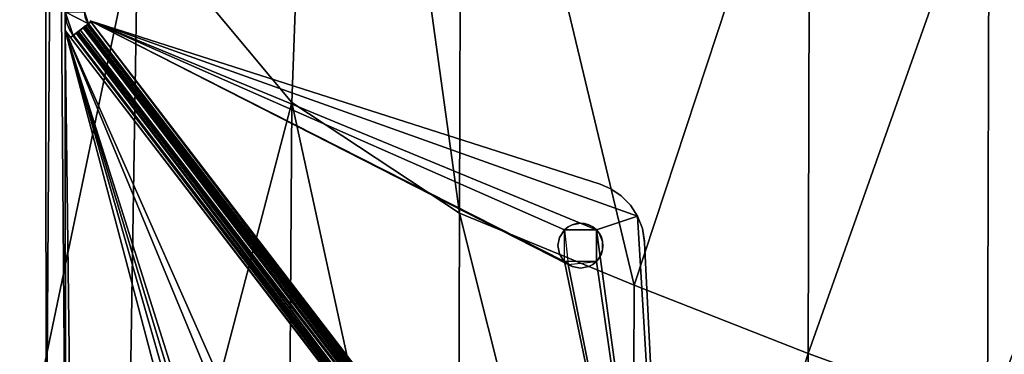
# Model space of a CAD drawing. Units: inches. Extents: x -16.3 to 38.8, y -10 to 46.3.
# Drawn here: x -10.3 to -4.3, y 11.6 to 13.6 of the extents above; entities that cross this region are included whole.
import ezdxf

# ---------------------------------------------------------------- set-up
doc = ezdxf.new("R2010")
doc.units = ezdxf.units.IN
doc.header["$MEASUREMENT"] = 0
doc.layers.add('SEAT-BASE', color=5, linetype='Continuous')
doc.layers.add('SEAT-FABRIC', color=5, linetype='Continuous')

msp = doc.modelspace()

# ---------------------------------------------------------------- linework, layer by layer
at = {"layer": 'SEAT-BASE'}
for points in [[(-10.164, 26.8792, 0.3936), (-10.1538, 10.5928, 7.8739), (-10.164, 26.8792, 7.8739)], [(-10.1538, 10.5928, 7.8739), (-10.164, 26.8792, 0.3936), (-10.1538, 10.5928, 0.3936)], [(-10.164, 26.8792, 7.8739), (-10.0357, 10.5929, 7.8739), (-10.0459, 26.8792, 7.8739)], [(-10.0459, 26.8792, 0.3936), (-10.1538, 10.5928, 0.3936), (-10.164, 26.8792, 0.3936)], [(-10.0357, 10.5929, 7.8739), (-10.164, 26.8792, 7.8739), (-10.1538, 10.5928, 7.8739)], [(-10.1538, 10.5928, 0.3936), (-10.0459, 26.8792, 0.3936), (-10.0357, 10.5929, 0.3936)], [(-10.0459, 26.8792, 0.3936), (-10.0357, 10.5929, 7.8739), (-10.0357, 10.5929, 0.3936)], [(-10.0357, 10.5929, 7.8739), (-10.0459, 26.8792, 0.3936), (-10.0459, 26.8792, 7.8739)], [(-10.0295, 13.6254, 7.7446), (-10.0386, 13.6912, 0.5314), (-10.0295, 13.6254, 0.5314)], [(-9.896, 13.6184, 7.7446), (-10.0386, 13.6912, 7.7446), (-9.9896, 13.5464, 7.7446)], [(-10.0386, 13.6912, 0.5314), (-9.896, 13.6184, 0.5314), (-9.9896, 13.5464, 0.5314)], [(-10.0386, 13.6912, 0.5314), (-9.9204, 13.6907, 0.5314), (-9.896, 13.6184, 0.5314)], [(-9.9204, 13.6907, 7.7446), (-10.0386, 13.6912, 7.7446), (-9.896, 13.6184, 7.7446)], [(-10.0379, 13.6724, 7.7446), (-10.0386, 13.6912, 0.5314), (-10.0295, 13.6254, 7.7446)], [(-9.9075, 13.6366, 7.7446), (-9.9159, 13.6579, 0.5314), (-9.9204, 13.6907, 7.7446)], [(-9.9159, 13.6579, 0.5314), (-9.9075, 13.6366, 7.7446), (-9.896, 13.6184, 0.5314)], [(-6.9786, 12.1636, 7.8824), (-9.8856, 13.6371, 7.8824), (-6.3253, 9.0037, 7.8824)], [(-9.8856, 13.6371, 7.7643), (-6.9565, 12.1457, 7.7643), (-6.3253, 9.0037, 7.7643)], [(-6.9565, 12.1457, 7.7643), (-9.8856, 13.6371, 7.7643), (-6.9787, 12.3585, 7.7643)], [(-6.7838, 12.3586, 7.7643), (-9.8856, 13.6371, 7.7643), (-6.5312, 12.4412, 7.7643)], [(-9.8856, 13.6371, 7.8824), (-6.7838, 12.3586, 7.8824), (-6.5312, 12.4412, 7.8824)], [(-9.8856, 13.6371, 7.8824), (-6.9787, 12.3585, 7.8824), (-6.7838, 12.3586, 7.8824)], [(-6.9787, 12.3585, 7.7643), (-9.8856, 13.6371, 7.7643), (-6.7838, 12.3586, 7.7643)], [(-9.8856, 13.6371, 7.8824), (-6.9786, 12.1636, 7.8824), (-6.9787, 12.3585, 7.8824)], [(-9.8856, 13.6371, 7.8824), (-6.7611, 12.636, 7.7643), (-9.8856, 13.6371, 7.7643)], [(-6.7611, 12.636, 7.7643), (-9.8856, 13.6371, 7.8824), (-6.7611, 12.636, 7.8824)], [(-10.0377, 13.5766, 0.3936), (-9.2058, 10.8195, 0.3936), (-9.2055, 10.4297, 0.3936)], [(-9.15, 10.7638, 0.5117), (-10.0377, 13.5766, 0.5117), (-9.1499, 10.4855, 0.5117)], [(-10.0377, 13.5766, 0.3936), (-9.2055, 10.4297, 0.3936), (-9.9978, 10.3232, 0.3936)], [(-8.8717, 10.764, 0.5117), (-6.4229, 8.8723, 0.5117), (-10.0377, 13.5766, 0.5117)], [(-6.4554, 8.9145, 0.3936), (-8.816, 10.8198, 0.3936), (-10.0377, 13.5766, 0.3936)], [(-10.0377, 13.5766, 0.3936), (-8.816, 10.8198, 0.3936), (-9.2058, 10.8195, 0.3936)], [(-9.1499, 10.4855, 0.5117), (-10.0377, 13.5766, 0.5117), (-9.9978, 10.3232, 0.5117)], [(-8.8717, 10.764, 0.5117), (-10.0377, 13.5766, 0.5117), (-9.15, 10.7638, 0.5117)], [(-10.0377, 13.5766, 0.5117), (-10.0357, 10.5928, 0.3936), (-10.0357, 10.5928, 0.5117)], [(-10.0357, 10.5928, 0.3936), (-10.0377, 13.5766, 0.5117), (-10.0377, 13.5766, 0.3936)], [(-10.0377, 13.5766, 0.3936), (-10.0053, 13.5344, 0.5117), (-10.0053, 13.5344, 0.3936)], [(-10.0053, 13.5344, 0.5117), (-10.0377, 13.5766, 0.3936), (-10.0377, 13.5766, 0.5117)], [(-10.0295, 13.6254, 7.7446), (-10.0127, 13.5829, 0.5314), (-10.0127, 13.5829, 7.7446)], [(-10.0295, 13.6254, 7.7446), (-10.0295, 13.6254, 0.5314), (-10.0127, 13.5829, 0.5314)], [(-10.0127, 13.5829, 7.7446), (-10.0127, 13.5829, 0.5314), (-9.9896, 13.5464, 0.5314)], [(-10.0127, 13.5829, 7.7446), (-9.9896, 13.5464, 0.5314), (-9.9896, 13.5464, 7.7446)], [(-9.9896, 13.5464, 0.5314), (-9.9138, 13.6047, 0.456), (-10.0053, 13.5344, 0.3936)], [(-9.896, 13.6184, 7.7446), (-9.9896, 13.5464, 7.7446), (-9.8804, 13.6303, 7.8824)], [(-9.9896, 13.5464, 0.5314), (-9.896, 13.6184, 0.5314), (-9.9138, 13.6047, 0.456)], [(-9.9455, 13.5803, 0.4161), (-6.4355, 8.9298, 0.3959), (-9.965, 13.5653, 0.4033)], [(-9.9576, 13.571, 7.842), (-6.3903, 8.9645, 7.8599), (-9.9206, 13.5994, 7.8727)], [(-9.928, 13.5938, 0.434), (-6.3956, 8.9604, 0.4161), (-9.9455, 13.5803, 0.4161)], [(-9.9455, 13.5803, 0.4161), (-6.3956, 8.9604, 0.4161), (-6.4355, 8.9298, 0.3959)], [(-9.9138, 13.6047, 0.456), (-6.3781, 8.9739, 0.434), (-9.928, 13.5938, 0.434)], [(-9.928, 13.5938, 0.434), (-6.3781, 8.9739, 0.434), (-6.3956, 8.9604, 0.4161)], [(-9.9206, 13.5994, 7.8727), (-6.3504, 8.9952, 7.8801), (-9.8804, 13.6303, 7.8824)], [(-9.9206, 13.5994, 7.8727), (-6.3903, 8.9645, 7.8599), (-6.3504, 8.9952, 7.8801)], [(-9.9037, 13.6125, 0.4807), (-6.3639, 8.9848, 0.456), (-9.9138, 13.6047, 0.456)], [(-9.9138, 13.6047, 0.456), (-6.3639, 8.9848, 0.456), (-6.3781, 8.9739, 0.434)], [(-9.9037, 13.6125, 0.4807), (-6.3461, 8.9984, 0.5314), (-6.3538, 8.9926, 0.4807)], [(-9.9037, 13.6125, 0.4807), (-6.3538, 8.9926, 0.4807), (-6.3639, 8.9848, 0.456)], [(-9.896, 13.6184, 7.7446), (-9.8804, 13.6303, 7.8824), (-9.8804, 13.6303, 7.7643)], [(-6.3461, 8.9984, 0.5314), (-9.896, 13.6184, 7.7446), (-6.3461, 8.9984, 7.7446)], [(-9.896, 13.6184, 7.7446), (-6.3461, 8.9984, 0.5314), (-9.896, 13.6184, 0.5314)], [(-9.8804, 13.6303, 7.7643), (-6.3415, 9.002, 7.7585), (-9.8957, 13.6186, 7.7482)], [(-9.8957, 13.6186, 7.7482), (-6.3415, 9.002, 7.7585), (-6.3461, 8.9984, 7.7446)], [(-9.8804, 13.6303, 7.8824), (-6.3504, 8.9952, 7.8801), (-6.3305, 9.0104, 7.8824)], [(-6.4496, 8.9189, 0.5131), (-9.9907, 13.5456, 0.5242), (-10.0053, 13.5344, 0.5117)], [(-6.4397, 8.9265, 0.5314), (-9.9907, 13.5456, 0.5242), (-6.4496, 8.9189, 0.5131)], [(-9.9896, 13.5464, 7.7446), (-6.4397, 8.9265, 7.7446), (-9.9878, 13.5478, 7.7697)], [(-9.9896, 13.5464, 7.7446), (-6.4397, 8.9265, 0.5314), (-6.4397, 8.9265, 7.7446)], [(-6.4397, 8.9265, 0.5314), (-9.9896, 13.5464, 7.7446), (-9.9896, 13.5464, 0.5314)], [(-9.9878, 13.5478, 7.7697), (-6.4321, 8.9324, 7.7953), (-9.9718, 13.5601, 7.82)], [(-9.9878, 13.5478, 7.7697), (-6.4397, 8.9265, 7.7446), (-6.4321, 8.9324, 7.7953)], [(-9.9718, 13.5601, 7.82), (-6.4219, 8.9402, 7.82), (-9.9576, 13.571, 7.842)], [(-9.9718, 13.5601, 7.82), (-6.4321, 8.9324, 7.7953), (-6.4219, 8.9402, 7.82)], [(-9.965, 13.5653, 0.4033), (-6.4355, 8.9298, 0.3959), (-6.4554, 8.9145, 0.3936)], [(-9.9576, 13.571, 7.842), (-6.4219, 8.9402, 7.82), (-6.3903, 8.9645, 7.8599)], [(-6.6949, 12.6079, 7.8824), (-6.7611, 12.636, 7.7643), (-6.7611, 12.636, 7.8824)], [(-6.6949, 12.6079, 7.8824), (-6.6949, 12.6079, 7.7643), (-6.7611, 12.636, 7.7643)], [(-6.6315, 12.5655, 7.8824), (-6.6315, 12.5655, 7.7643), (-6.6949, 12.6079, 7.8824)], [(-6.6949, 12.6079, 7.8824), (-6.6315, 12.5655, 7.7643), (-6.6949, 12.6079, 7.7643)], [(-6.6315, 12.5655, 7.8824), (-6.5755, 12.5091, 7.7643), (-6.6315, 12.5655, 7.7643)], [(-6.5755, 12.5091, 7.8824), (-6.5755, 12.5091, 7.7643), (-6.6315, 12.5655, 7.8824)], [(-6.5312, 12.4412, 7.8824), (-6.5755, 12.5091, 7.7643), (-6.5755, 12.5091, 7.8824)], [(-6.5312, 12.4412, 7.8824), (-6.5312, 12.4412, 7.7643), (-6.5755, 12.5091, 7.7643)], [(-6.3253, 9.0037, 7.7643), (-6.7838, 12.3586, 7.7643), (-6.5312, 12.4412, 7.7643)], [(-6.7838, 12.3586, 7.8824), (-6.3253, 9.0037, 7.8824), (-6.5312, 12.4412, 7.8824)], [(-6.5312, 12.4412, 7.7643), (-6.5017, 12.3657, 7.8824), (-6.5017, 12.3657, 7.7643)], [(-6.5017, 12.3657, 7.8824), (-6.5312, 12.4412, 7.7643), (-6.5312, 12.4412, 7.8824)], [(-6.9787, 12.3585, 7.8824), (-6.9567, 12.3763, 7.7643), (-6.9567, 12.3763, 7.8824)], [(-6.9787, 12.3585, 7.8824), (-6.9787, 12.3585, 7.7643), (-6.9567, 12.3763, 7.7643)], [(-6.9567, 12.3763, 7.8824), (-6.9567, 12.3763, 7.7643), (-6.932, 12.3892, 7.7643)], [(-6.9567, 12.3763, 7.8824), (-6.932, 12.3892, 7.7643), (-6.932, 12.3892, 7.8824)], [(-6.9064, 12.3966, 7.8824), (-6.932, 12.3892, 7.7643), (-6.8813, 12.3989, 7.7643)], [(-6.932, 12.3892, 7.8824), (-6.932, 12.3892, 7.7643), (-6.9064, 12.3966, 7.8824)], [(-6.9064, 12.3966, 7.8824), (-6.8813, 12.3989, 7.7643), (-6.8562, 12.3966, 7.8824)], [(-6.8562, 12.3966, 7.8824), (-6.8813, 12.3989, 7.7643), (-6.8306, 12.3892, 7.7643)], [(-6.8562, 12.3966, 7.8824), (-6.8306, 12.3892, 7.7643), (-6.8059, 12.3765, 7.8824)], [(-6.8059, 12.3765, 7.8824), (-6.8306, 12.3892, 7.7643), (-6.8059, 12.3765, 7.7643)], [(-6.7838, 12.3586, 7.8824), (-6.8059, 12.3765, 7.7643), (-6.7838, 12.3586, 7.7643)], [(-6.8059, 12.3765, 7.8824), (-6.8059, 12.3765, 7.7643), (-6.7838, 12.3586, 7.8824)], [(-7.019, 12.261, 7.8824), (-7.019, 12.261, 7.7643), (-7.0094, 12.3117, 7.7643)], [(-7.019, 12.261, 7.8824), (-7.0094, 12.3117, 7.7643), (-7.0094, 12.3117, 7.8824)], [(-7.0094, 12.3117, 7.8824), (-6.9787, 12.3585, 7.7643), (-6.9787, 12.3585, 7.8824)], [(-7.0094, 12.3117, 7.8824), (-7.0094, 12.3117, 7.7643), (-6.9787, 12.3585, 7.7643)], [(-6.3253, 9.0037, 7.7643), (-6.7837, 12.1637, 7.7643), (-6.7838, 12.3586, 7.7643)], [(-6.7837, 12.1637, 7.8824), (-6.3253, 9.0037, 7.8824), (-6.7838, 12.3586, 7.8824)], [(-6.7838, 12.3586, 7.8824), (-6.7838, 12.3586, 7.7643), (-6.7659, 12.3366, 7.8824)], [(-6.7659, 12.3366, 7.8824), (-6.7838, 12.3586, 7.7643), (-6.7659, 12.3366, 7.7643)], [(-6.7659, 12.3366, 7.8824), (-6.7659, 12.3366, 7.7643), (-6.7531, 12.3119, 7.7643)], [(-6.7659, 12.3366, 7.8824), (-6.7531, 12.3119, 7.7643), (-6.7457, 12.2862, 7.8824)], [(-6.7457, 12.2862, 7.8824), (-6.7531, 12.3119, 7.7643), (-6.7434, 12.2612, 7.7643)], [(-6.5017, 12.3657, 7.7643), (-6.4884, 12.2874, 7.8824), (-6.488, 12.2806, 7.7643)], [(-6.5017, 12.3657, 7.7643), (-6.5017, 12.3657, 7.8824), (-6.4884, 12.2874, 7.8824)], [(-7.0093, 12.2103, 7.8824), (-7.019, 12.261, 7.7643), (-7.019, 12.261, 7.8824)], [(-7.0093, 12.2103, 7.8824), (-7.0093, 12.2103, 7.7643), (-7.019, 12.261, 7.7643)], [(-6.7457, 12.2361, 7.8824), (-6.7434, 12.2612, 7.7643), (-6.7531, 12.2104, 7.7643)], [(-6.7457, 12.2862, 7.8824), (-6.7434, 12.2612, 7.7643), (-6.7457, 12.2361, 7.8824)], [(-6.3253, 9.0037, 7.7643), (-6.488, 12.2806, 7.8824), (-6.3253, 9.0037, 7.8824)], [(-6.488, 12.2806, 7.8824), (-6.3253, 9.0037, 7.7643), (-6.488, 12.2806, 7.7643)], [(-6.9965, 12.1856, 7.8824), (-6.9965, 12.1856, 7.7643), (-7.0093, 12.2103, 7.7643)], [(-6.9965, 12.1856, 7.8824), (-7.0093, 12.2103, 7.7643), (-7.0093, 12.2103, 7.8824)], [(-6.9786, 12.1636, 7.8824), (-6.9965, 12.1856, 7.7643), (-6.9965, 12.1856, 7.8824)], [(-6.9786, 12.1636, 7.8824), (-6.9786, 12.1636, 7.7643), (-6.9965, 12.1856, 7.7643)], [(-6.7837, 12.1637, 7.8824), (-6.7658, 12.1857, 7.7643), (-6.7837, 12.1637, 7.7643)], [(-6.7658, 12.1857, 7.8824), (-6.7658, 12.1857, 7.7643), (-6.7837, 12.1637, 7.8824)], [(-6.7457, 12.2361, 7.8824), (-6.7531, 12.2104, 7.7643), (-6.7658, 12.1857, 7.8824)], [(-6.7658, 12.1857, 7.8824), (-6.7531, 12.2104, 7.7643), (-6.7658, 12.1857, 7.7643)], [(-6.9786, 12.1636, 7.8824), (-6.3253, 9.0037, 7.8824), (-6.7837, 12.1637, 7.8824)], [(-6.9565, 12.1457, 7.8824), (-6.9318, 12.1329, 7.7643), (-6.9786, 12.1636, 7.7643)], [(-6.9565, 12.1457, 7.8824), (-6.9786, 12.1636, 7.7643), (-6.9786, 12.1636, 7.8824)], [(-6.3253, 9.0037, 7.7643), (-6.9565, 12.1457, 7.7643), (-6.7837, 12.1637, 7.7643)], [(-6.9318, 12.1329, 7.8824), (-6.9318, 12.1329, 7.7643), (-6.9565, 12.1457, 7.8824)], [(-6.9318, 12.1329, 7.8824), (-6.8811, 12.1233, 7.7643), (-6.9318, 12.1329, 7.7643)], [(-6.8304, 12.133, 7.8824), (-6.8304, 12.133, 7.7643), (-6.8811, 12.1233, 7.7643)], [(-6.8057, 12.1458, 7.8824), (-6.8057, 12.1458, 7.7643), (-6.8304, 12.133, 7.8824)], [(-6.8304, 12.133, 7.8824), (-6.8057, 12.1458, 7.7643), (-6.8304, 12.133, 7.7643)], [(-6.8057, 12.1458, 7.8824), (-6.7837, 12.1637, 7.7643), (-6.8057, 12.1458, 7.7643)], [(-6.7837, 12.1637, 7.8824), (-6.7837, 12.1637, 7.7643), (-6.8057, 12.1458, 7.8824)]]:
    msp.add_3dface(points, dxfattribs=at)
at = {"layer": 'SEAT-FABRIC'}
for points in [[(-14.3175, 14.0738, 7.9027), (-4.1636, 6.5274, 7.9029), (-4.1636, 31.0045, 7.9029)], [(-8.4553, 18.4667, 16.3742), (-8.649, 13.1367, 16.2877), (-9.5925, 14.266, 16.1802)], [(-7.6219, 12.4598, 16.3955), (-8.649, 13.1367, 16.2877), (-8.4553, 18.4667, 16.3742)], [(-8.4553, 18.4667, 16.3742), (-7.611, 16.4335, 16.456), (-7.6219, 12.4598, 16.3955)], [(-6.5533, 12.0198, 16.5034), (-7.6219, 12.4598, 16.3955), (-7.611, 16.4335, 16.456)], [(-6.5533, 12.0198, 16.5034), (-7.611, 16.4335, 16.456), (-5.4753, 15.2788, 16.7015)], [(-5.4753, 15.2788, 16.7015), (-5.4854, 11.6011, 16.6112), (-6.5533, 12.0198, 16.5034)], [(-5.4854, 11.6011, 16.6112), (-5.4753, 15.2788, 16.7015), (-4.3773, 14.7247, 16.8194)], [(-4.3773, 14.7247, 16.8194), (-4.388, 11.2025, 16.7172), (-5.4854, 11.6011, 16.6112)], [(-4.388, 11.2025, 16.7172), (-4.3773, 14.7247, 16.8194), (-3.2177, 14.19, 16.9274)], [(-9.5925, 14.266, 16.1802), (-9.6721, 9.2339, 16.1124), (-10.6387, 9.2786, 15.9848)], [(-10.6387, 9.2786, 15.9848), (-10.6086, 13.6486, 16.0253), (-9.5925, 14.266, 16.1802)], [(-9.6721, 9.2339, 16.1124), (-9.5925, 14.266, 16.1802), (-8.649, 13.1367, 16.2877)], [(-3.2177, 14.19, 16.9274), (-3.2308, 10.8228, 16.8193), (-4.388, 11.2025, 16.7172)], [(-14.3175, 14.0738, 7.9027), (-14.8985, 6.6454, 7.9031), (-4.1636, 6.5274, 7.9029)], [(-8.649, 13.1367, 16.2877), (-8.6789, 8.7905, 16.2143), (-9.6721, 9.2339, 16.1124)], [(-7.635, 8.4837, 16.307), (-8.6789, 8.7905, 16.2143), (-8.649, 13.1367, 16.2877)], [(-8.649, 13.1367, 16.2877), (-7.6219, 12.4598, 16.3955), (-7.635, 8.4837, 16.307)], [(-6.5661, 8.2557, 16.3951), (-7.635, 8.4837, 16.307), (-7.6219, 12.4598, 16.3955)], [(-7.6219, 12.4598, 16.3955), (-6.5533, 12.0198, 16.5034), (-6.5661, 8.2557, 16.3951)], [(-6.5661, 8.2557, 16.3951), (-6.5533, 12.0198, 16.5034), (-5.4854, 11.6011, 16.6112)], [(-5.4854, 11.6011, 16.6112), (-5.4978, 8.0491, 16.4831), (-6.5661, 8.2557, 16.3951)], [(-5.4978, 8.0491, 16.4831), (-5.4854, 11.6011, 16.6112), (-4.388, 11.2025, 16.7172)]]:
    msp.add_3dface(points, dxfattribs=at)

doc.saveas('drawing.dxf')
